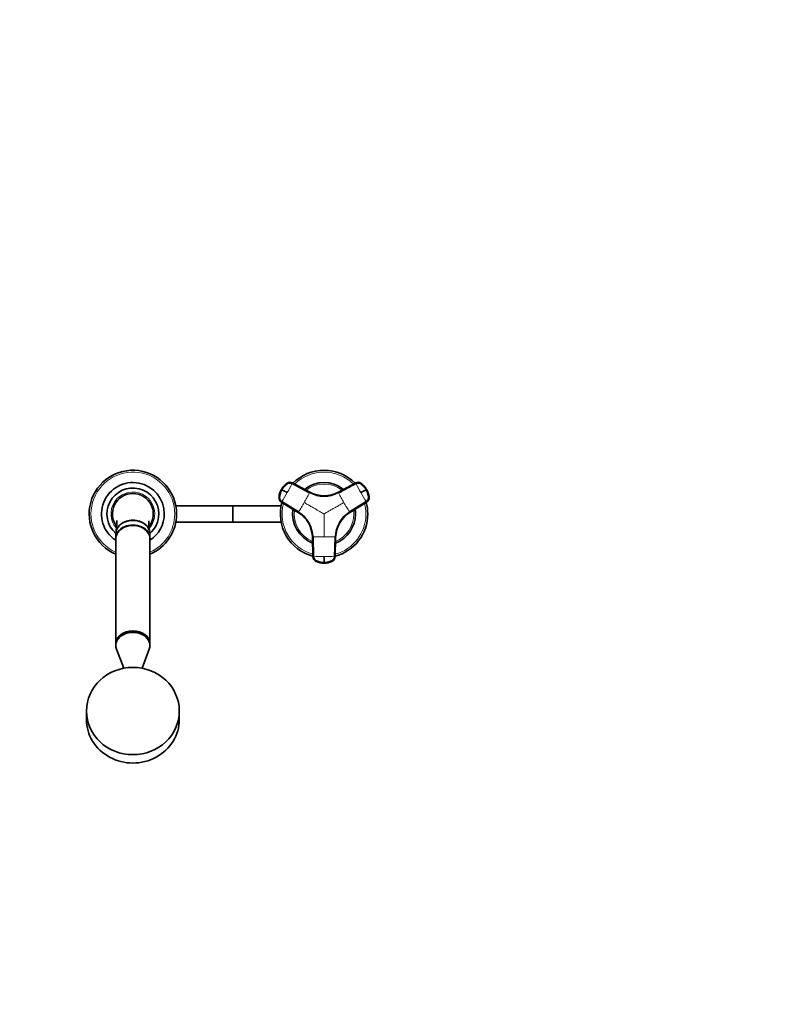
# Model space of a CAD drawing. Units: millimetres. Extents: x 0 to 2403, y 0 to 2737.
# Drawn here: x 1309 to 1856, y 433 to 1154 of the extents above; entities that cross this region are included whole.
import ezdxf
from ezdxf import colors
from ezdxf.entities.mleader import LeaderData, LeaderLine
from ezdxf.math import Vec2, Vec3

# ---------------------------------------------------------------- set-up
doc = ezdxf.new("R2010")
doc.units = ezdxf.units.MM
doc.layers.add('DV3_Défaut', color=7, linetype='Continuous')
doc.layers.add('Défaut', color=7, linetype='Continuous')

# ---------------------------------------------------------------- blocks, each defined once
blk = doc.blocks.new('_DOT')
at = {"color": 0}
blk.add_line((0, 0), (-1, 0), dxfattribs=at)
at = {"color": 0, "const_width": 0.333}
blk.add_lwpolyline([(-0.1665, 0, 1), (0.1665, 0, 1)], format="xyb", close=True, dxfattribs=at)
blk = doc.blocks.new('SE2')
at = {"layer": 'DV3_Défaut', "color": 7, "linetype": 'Continuous', "lineweight": 18}
for p, q in [((1505.13, 814.91), (1505.2, 814.87)), ((1508.96, 815.09), (1508.88, 815.13)), ((1555.3, 815.13), (1555.22, 815.09)), ((1558.98, 814.87), (1559.05, 814.91)), ((1500.89, 810.41), (1500.96, 810.37)), ((1501.03, 810.33), (1500.96, 810.37)), ((1501.3, 810.17), (1501.03, 810.33)), ((1521.6, 808.27), (1521.68, 808.23)), ((1542.5, 808.23), (1542.58, 808.27)), ((1563.15, 810.33), (1562.88, 810.17)), ((1563.22, 810.37), (1563.15, 810.33)), ((1499.18, 804.44), (1499.11, 804.49)), ((1500.79, 801.12), (1500.87, 801.08)), ((1563.31, 801.08), (1551.01, 793.49)), ((1563.31, 801.08), (1563.38, 801.12)), ((1565.07, 804.49), (1565, 804.44)), ((1465.09, 798.39), (1465.09, 786.39)), ((1465.59, 798.39), (1465.59, 786.39)), ((1513.17, 793.49), (1513.09, 793.54)), ((1551.09, 793.54), (1551.01, 793.49)), ((1523.58, 775.37), (1523.58, 775.46)), ((1540.6, 775.46), (1540.18, 761.01)), ((1540.6, 775.46), (1540.6, 775.37)), ((1524, 761.01), (1524, 760.93)), ((1526.07, 757.87), (1526.07, 757.78)), ((1538.11, 757.78), (1538.11, 757.87)), ((1540.18, 760.93), (1540.18, 761.01)), ((1532.09, 756.84), (1532.09, 756.53)), ((1532.09, 756.53), (1532.09, 756.44)), ((1532.09, 756.37), (1532.09, 756.44))]:
    blk.add_line(p, q, dxfattribs=at)
at = {"layer": 'DV3_Défaut', "color": 7, "linetype": 'Continuous', "lineweight": 35}
for p, q in [((1521.6, 808.27), (1508.88, 815.13)), ((1555.3, 815.13), (1542.58, 808.27)), ((1500.79, 801.12), (1513.09, 793.54)), ((1501.16, 801.46), (1513.46, 793.88)), ((1550.72, 793.88), (1563.02, 801.46)), ((1551.09, 793.54), (1563.38, 801.12)), ((1465.09, 798.39), (1423.52, 798.39)), ((1465.59, 798.39), (1465.09, 798.39)), ((1500.66, 798.39), (1465.59, 798.39)), ((1423.52, 786.39), (1465.09, 786.39)), ((1465.09, 786.39), (1465.59, 786.39)), ((1465.59, 786.39), (1500.66, 786.39)), ((1379.59, 778.09), (1379.59, 774.75)), ((1379.59, 774.36), (1379.59, 697.22)), ((1404.59, 774.75), (1404.59, 778.09)), ((1404.59, 697.22), (1404.59, 774.36)), ((1523.58, 775.37), (1524, 760.93)), ((1524.06, 775.52), (1524.48, 761.07)), ((1539.7, 761.07), (1540.12, 775.52)), ((1540.18, 760.93), (1540.6, 775.37)), ((1379.59, 697.11), (1379.59, 696.08)), ((1380.08, 693.43), (1385.37, 679.37)), ((1398.81, 679.37), (1404.1, 693.43)), ((1404.59, 696.08), (1404.59, 697.11)), ((1358.09, 648.05), (1358.09, 641.9)), ((1426.09, 641.9), (1426.09, 648.05))]:
    blk.add_line(p, q, dxfattribs=at)
for centre, radius, start, end in [((1392.09, 792.39), 32, 0, 247.00661), ((1532.09, 792.39), 32, 44.67697, 135.27814), ((1392.09, 792.39), 23, 0, 237.07927), ((1507.02, 811.75), 3.71, 120.84943, 125.13106), ((1532.09, 792.39), 23, 51.48033, 128.58959), ((1392.09, 792.39), 19, 0, 228.86049), ((1511.69, 803.94), 12.58, 149.0584, 175.72494), ((1511.79, 804.46), 12.38, 124.28507, 151.38384), ((1092.83, 98.34), 820.7, 59.84818, 60.15182), ((1532.09, 827.77), 22.14, 241.72109, 298.27891), ((1150.65, 1519.83), 820.7, 299.84818, 300.15182), ((1552.28, 804.29), 12.58, 29.05866, 55.72493), ((1552.69, 803.94), 12.38, 4.28504, 31.3841), ((1392.09, 792.39), 15, 90, 217.42251), ((1392.09, 792.39), 15, 322.73978, 90), ((1532.09, 792.39), 32, 164.70378, 255.28009), ((1532.09, 792.39), 32, 0, 15.29401), ((1561.39, 804.43), 3.71, 0.84943, 5.13106), ((1532.09, 792.39), 23, 171.43724, 248.54455), ((1501.45, 774.71), 22.14, 1.72109, 58.27891), ((1562.73, 774.71), 22.14, 121.72109, 178.27891), ((1532.09, 792.39), 23, 0, 8.52224), ((1392.09, 792.39), 19, 310.86076, 0), ((1392.09, 792.39), 32, 292.99339, 0), ((1392.09, 792.39), 23, 302.92073, 0), ((1532.09, 792.39), 32, 284.6947, 0), ((1532.09, 792.39), 23, 291.46595, 0), ((1527.86, 761.01), 3.71, 240.84943, 245.13106), ((1530.75, 776.43), 19.23, 255.89587, 256.94213), ((1531.79, 768.78), 12.38, 244.28507, 271.38384), ((1248.52, 759.01), 283.58, 359.56062, 0.43938), ((1532.29, 768.96), 12.58, 269.0584, 295.72494), ((1533.51, 775.5), 18.31, 283.44198, 284.56167)]:
    blk.add_arc(centre, radius, start, end, dxfattribs=at)
at = {"layer": 'DV3_Défaut', "color": 7, "linetype": 'Continuous', "lineweight": 18}
for centre, radius, start, end in [((1392.09, 792.39), 30.67, 0, 245.94636), ((1532.09, 792.39), 30.67, 45.45774, 134.56634), ((1513.24, 803.28), 14.19, 124.89887, 150.00308), ((1556.92, 811.93), 3.58, 55.00135, 118.32031), ((1550.93, 803.28), 14.19, 29.99671, 55.10133), ((1392.09, 792.39), 16, 0, 221.02093), ((1513.24, 803.27), 14.19, 149.99671, 175.10133), ((1513.32, 803.23), 14.19, 149.99198, 175.09818), ((1513.32, 803.23), 14.19, 124.90182, 150.00802), ((1293.48, 930.02), 244.25, 328.24118, 330.02656), ((1292.68, 930.73), 245.3, 329.97726, 331.755), ((1283.14, 936.25), 270.76, 329.97651, 331.67569), ((1532.09, 792.39), 21.83, 52.77042, 127.19835), ((1532.09, 827.46), 22.35, 241.68099, 298.31902), ((1532.09, 827.58), 21.98, 241.71702, 298.28298), ((1782.4, 937.01), 272.32, 208.32915, 210.01864), ((1770.58, 930.22), 244.25, 208.24118, 210.02656), ((1550.86, 803.23), 14.19, 29.99198, 55.09818), ((1771.6, 930.56), 245.3, 209.97726, 211.755), ((1550.86, 803.23), 14.19, 4.90182, 30.00802), ((1550.94, 803.27), 14.19, 4.89887, 30.00308), ((1283.03, 936.06), 270.76, 328.3243, 330.02349), ((1781.15, 936.06), 270.76, 209.97651, 211.67569), ((1561.43, 804.13), 3.58, 301.67969, 4.99865), ((1532.09, 792.39), 30.67, 165.41481, 254.54719), ((1532.09, 792.39), 21.83, 172.7977, 247.27848), ((1501.61, 774.8), 21.98, 1.71702, 58.28298), ((1501.72, 774.86), 22.35, 1.68099, 58.31902), ((1562.46, 774.86), 22.35, 121.68099, 178.31902), ((1562.56, 774.8), 21.98, 121.71689, 178.28311), ((1532.09, 792.39), 21.83, 0, 7.21303), ((1532.09, 792.39), 30.67, 0, 14.55542), ((1392.09, 792.39), 16, 318.82122, 0), ((1392.09, 792.39), 30.67, 294.05364, 0), ((1532.09, 792.39), 30.67, 285.40154, 0), ((1532.09, 792.39), 21.83, 292.73722, 0), ((1531.99, 503.76), 271.88, 89.97999, 91.67221), ((1532.18, 503.31), 272.32, 88.32915, 90.01864), ((1531.99, 515.89), 245.3, 89.97726, 91.755), ((1532.09, 770.63), 14.19, 244.89886, 270.00308), ((1532.2, 516.94), 244.25, 88.24118, 90.02656), ((1532.09, 770.63), 14.19, 269.99672, 295.10134), ((1536.59, 761.12), 3.58, 295.00135, 358.32031)]:
    blk.add_arc(centre, radius, start, end, dxfattribs=at)
at = {"layer": 'DV3_Défaut', "color": 7, "linetype": 'Continuous', "lineweight": 35}
for centre, major_axis, ratio, start_param, end_param in [((1507.17, 811.96), (1.8, 3.12), 0.996195, 0.029011, 1.131143), ((1557.01, 811.96), (-1.8, 3.12), 0.996195, 5.152042, 6.254175), ((1502.68, 804.19), (-1.8, -3.12), 0.996195, 5.152042, 6.254175), ((1561.49, 804.19), (1.8, -3.12), 0.996195, 0.029011, 1.131143), ((1392.09, 778.09), (-12.5, 0), 0.766044, 3.141593, 6.283185), ((1392.09, 774.75), (-12.5, 0), 0.766044, 3.121244, 6.283185), ((1392.09, 774.36), (12.5, 0), 0.766044, 0, 3.141593), ((1392.09, 774.75), (-12.5, 0), 0.766044, 0, 0.020348), ((1527.6, 761.03), (-3.6, 0), 0.996195, 0.029011, 1.131143), ((1536.58, 761.03), (3.6, 0), 0.996195, 5.152042, 6.254175), ((1392.09, 697.22), (-12.5, 0), 0.766044, 3.141593, 6.283185), ((1392.09, 696.08), (12.5, 0), 0.766044, 0, 3.422465), ((1392.09, 697.11), (12.5, 0), 0.766044, 0, 3.141593), ((1392.09, 696.08), (12.5, 0), 0.766044, 6.002313, 6.283185), ((1392.09, 641.9), (-34, 0), 0.939693, 0, 3.141593)]:
    blk.add_ellipse(centre, major_axis=major_axis, ratio=ratio, start_param=start_param, end_param=end_param, dxfattribs=at)
at = {"layer": 'DV3_Défaut', "color": 7, "linetype": 'Continuous', "lineweight": 18}
for centre, major_axis, ratio, start_param, end_param in [((1507.25, 811.92), (2.01, 2.99), 0.996382, 0.095976, 1.198109), ((1502.76, 804.15), (-1.59, -3.23), 0.996382, 5.085076, 6.187209), ((1527.6, 761.12), (-3.59, 0.24), 0.996382, 0.095976, 1.198109), ((1532.09, 770.62), (14.14, -0.22), 0.995922, 4.288305, 4.727958), ((1532.09, 770.62), (14.14, 0.22), 0.995922, 4.69682, 5.136473)]:
    blk.add_ellipse(centre, major_axis=major_axis, ratio=ratio, start_param=start_param, end_param=end_param, dxfattribs=at)
at = {"layer": 'DV3_Défaut', "color": 7, "linetype": 'Continuous', "lineweight": 35}
blk.add_ellipse((1392.09, 648.05), major_axis=(34, 0), ratio=0.939693, dxfattribs=at)
for points, knots in [([(1508.77, 814.65), (1508.72, 814.67), (1508.62, 814.72), (1508.46, 814.79), (1508.31, 814.85), (1508.15, 814.9), (1507.99, 814.95), (1507.83, 814.99), (1507.53, 815.04), (1507.09, 815.07), (1506.51, 815.01), (1505.95, 814.85), (1505.51, 814.63), (1505.15, 814.4), (1504.86, 814.18), (1504.57, 813.96), (1504.08, 813.56), (1503.42, 812.96), (1502.76, 812.24), (1502.27, 811.63), (1501.92, 811.16), (1501.6, 810.68), (1501.4, 810.34), (1501.3, 810.17)], [0, 0, 0, 0, 0.017779, 0.0354, 0.052866, 0.070191, 0.087412, 0.104572, 0.121718, 0.182487, 0.243186, 0.303459, 0.363514, 0.396079, 0.438674, 0.476454, 0.512057, 0.633999, 0.755984, 0.817062, 0.878011, 0.93895, 1, 1, 1, 1]), ([(1562.88, 810.17), (1562.82, 810.27), (1562.71, 810.47), (1562.52, 810.76), (1562.33, 811.04), (1562.14, 811.32), (1561.93, 811.6), (1561.72, 811.87), (1561.32, 812.35), (1560.7, 813.02), (1560.03, 813.62), (1559.56, 814), (1559.31, 814.19), (1559.07, 814.37), (1558.74, 814.59), (1558.31, 814.82), (1557.73, 814.99), (1557.14, 815.07), (1556.64, 815.04), (1556.25, 814.97), (1555.96, 814.89), (1555.68, 814.78), (1555.5, 814.69), (1555.41, 814.65)], [0, 0, 0, 0, 0.035784, 0.071511, 0.107204, 0.142886, 0.178583, 0.214317, 0.250114, 0.375206, 0.500161, 0.531105, 0.562694, 0.597887, 0.6252, 0.687661, 0.750103, 0.812543, 0.874999, 0.905843, 0.936815, 0.968162, 1, 1, 1, 1]), ([(1501.16, 801.46), (1500.82, 801.67), (1500.52, 801.94), (1500.03, 802.57), (1499.84, 802.93), (1499.59, 803.69), (1499.54, 804.09), (1499.56, 804.59), (1499.56, 804.69), (1499.58, 804.89), (1499.59, 804.99), (1499.63, 805.28), (1499.66, 805.48), (1499.82, 806.47), (1500.02, 807.24), (1500.56, 808.75), (1500.9, 809.48), (1501.3, 810.17)], [0, 0, 0, 0, 0.125, 0.125, 0.25, 0.25, 0.375, 0.375, 0.40625, 0.40625, 0.4375, 0.4375, 0.5, 0.5, 0.75, 0.75, 1, 1, 1, 1]), ([(1562.88, 810.17), (1563.28, 809.48), (1563.62, 808.75), (1564.16, 807.24), (1564.36, 806.47), (1564.52, 805.48), (1564.55, 805.28), (1564.58, 804.99), (1564.59, 804.89), (1564.61, 804.69), (1564.62, 804.59), (1564.64, 804.09), (1564.59, 803.69), (1564.34, 802.93), (1564.15, 802.57), (1563.66, 801.94), (1563.36, 801.67), (1563.02, 801.46)], [0, 0, 0, 0, 0.25, 0.25, 0.5, 0.5, 0.5625, 0.5625, 0.59375, 0.59375, 0.625, 0.625, 0.75, 0.75, 0.875, 0.875, 1, 1, 1, 1]), ([(1380.39, 787.52), (1380.39, 787.52), (1380.39, 787.5), (1380.4, 787.35), (1380.41, 787.02), (1380.41, 786.44), (1380.38, 785.54), (1380.31, 784.27), (1380.17, 782.73), (1379.98, 780.93), (1379.84, 779.77), (1379.76, 779.09)], [0, 0, 0, 0, 0.057435, 0.120943, 0.18279, 0.263474, 0.367092, 0.494353, 0.646976, 0.825643, 1, 1, 1, 1]), ([(1392.09, 787.79), (1390.45, 787.79), (1388.83, 787.54), (1385.83, 786.57), (1384.45, 785.86), (1382.57, 784.4), (1381.92, 783.75), (1381.39, 783.04)], [0, 0, 0, 0, 0.377201, 0.377201, 0.754402, 0.754402, 1, 1, 1, 1]), ([(1402.91, 782.89), (1402.75, 783.1), (1402.59, 783.31), (1401.96, 784.04), (1401.44, 784.53), (1399.73, 785.86), (1398.35, 786.57), (1395.36, 787.53), (1393.73, 787.79), (1392.09, 787.79)], [0, 0, 0, 0, 0.073278, 0.073278, 0.258622, 0.258622, 0.629311, 0.629311, 1, 1, 1, 1]), ([(1404.42, 779.1), (1404.34, 779.73), (1404.21, 780.81), (1404.03, 782.49), (1403.9, 783.94), (1403.82, 785.11), (1403.79, 785.99), (1403.77, 786.66), (1403.77, 787.14), (1403.78, 787.38), (1403.78, 787.42), (1403.78, 787.42)], [0, 0, 0, 0, 0.159928, 0.326115, 0.467391, 0.584129, 0.677074, 0.74796, 0.846416, 0.94884, 1, 1, 1, 1]), ([(1532.09, 756.84), (1531.29, 756.84), (1530.49, 756.91), (1528.92, 757.2), (1528.14, 757.41), (1527.21, 757.76), (1527.02, 757.84), (1526.75, 757.96), (1526.66, 758), (1526.47, 758.08), (1526.38, 758.12), (1525.94, 758.35), (1525.62, 758.6), (1525.08, 759.2), (1524.87, 759.54), (1524.57, 760.28), (1524.49, 760.68), (1524.48, 761.07)], [0, 0, 0, 0, 0.25, 0.25, 0.5, 0.5, 0.5625, 0.5625, 0.59375, 0.59375, 0.625, 0.625, 0.75, 0.75, 0.875, 0.875, 1, 1, 1, 1]), ([(1539.7, 761.07), (1539.69, 760.68), (1539.6, 760.28), (1539.31, 759.54), (1539.09, 759.2), (1538.56, 758.6), (1538.24, 758.35), (1537.8, 758.12), (1537.71, 758.08), (1537.52, 758), (1537.43, 757.96), (1537.16, 757.84), (1536.97, 757.76), (1536.04, 757.41), (1535.26, 757.2), (1533.69, 756.91), (1532.89, 756.84), (1532.09, 756.84)], [0, 0, 0, 0, 0.125, 0.125, 0.25, 0.25, 0.375, 0.375, 0.40625, 0.40625, 0.4375, 0.4375, 0.5, 0.5, 0.75, 0.75, 1, 1, 1, 1])]:
    blk.add_open_spline(points, degree=3, knots=knots, dxfattribs=at)
for points in [[(1504.82, 814.72), (1504.97, 814.88), (1505.08, 814.94), (1505.13, 814.91)], [(1559.05, 814.91), (1559.1, 814.94), (1559.21, 814.88), (1559.37, 814.72)], [(1508.77, 814.65), (1513.01, 812.36), (1517.25, 810.07), (1521.49, 807.79)], [(1542.69, 807.79), (1546.93, 810.07), (1551.17, 812.36), (1555.41, 814.65)], [(1499.11, 804.49), (1499.05, 804.52), (1499.06, 804.64), (1499.12, 804.86)], [(1565.06, 804.85), (1565.12, 804.64), (1565.12, 804.51), (1565.07, 804.49)]]:
    blk.add_open_spline(points, degree=3, dxfattribs=at)
at = {"layer": 'DV3_Défaut', "color": 7, "linetype": 'Continuous', "lineweight": 18}
for points in [[(1508.77, 814.65), (1508.79, 814.68), (1508.82, 814.75), (1508.87, 814.84), (1508.91, 814.92), (1508.94, 814.99), (1508.96, 815.04), (1508.96, 815.08), (1508.96, 815.09), (1508.96, 815.09)], [(1521.68, 808.23), (1517.44, 810.52), (1513.2, 812.8), (1508.96, 815.09)], [(1555.22, 815.09), (1550.98, 812.8), (1546.74, 810.52), (1542.5, 808.23)], [(1555.22, 815.09), (1555.22, 815.09), (1555.22, 815.08), (1555.22, 815.04), (1555.24, 814.99), (1555.27, 814.92), (1555.31, 814.84), (1555.35, 814.75), (1555.39, 814.68), (1555.41, 814.65)], [(1521.68, 808.23), (1521.68, 808.23), (1521.68, 808.22), (1521.67, 808.19), (1521.66, 808.13), (1521.63, 808.07), (1521.59, 807.98), (1521.54, 807.89), (1521.51, 807.82), (1521.49, 807.79)], [(1542.69, 807.79), (1542.67, 807.82), (1542.64, 807.89), (1542.59, 807.98), (1542.55, 808.07), (1542.52, 808.13), (1542.5, 808.19), (1542.5, 808.22), (1542.5, 808.23), (1542.5, 808.23)], [(1500.87, 801.08), (1500.87, 801.08), (1500.88, 801.08), (1500.91, 801.1), (1500.94, 801.15), (1500.99, 801.2), (1501.04, 801.28), (1501.1, 801.37), (1501.14, 801.43), (1501.16, 801.46)], [(1500.87, 801.08), (1504.97, 798.55), (1509.07, 796.02), (1513.17, 793.49)], [(1563.02, 801.46), (1563.04, 801.43), (1563.08, 801.37), (1563.14, 801.28), (1563.19, 801.2), (1563.23, 801.15), (1563.27, 801.1), (1563.3, 801.08), (1563.31, 801.08), (1563.31, 801.08)], [(1513.46, 793.88), (1513.44, 793.85), (1513.4, 793.78), (1513.34, 793.69), (1513.29, 793.62), (1513.24, 793.56), (1513.21, 793.52), (1513.18, 793.49), (1513.17, 793.49), (1513.17, 793.49)], [(1551.01, 793.49), (1551.01, 793.49), (1551, 793.49), (1550.97, 793.52), (1550.94, 793.56), (1550.89, 793.62), (1550.84, 793.69), (1550.78, 793.78), (1550.74, 793.85), (1550.72, 793.88)], [(1523.58, 775.46), (1523.58, 775.46), (1523.59, 775.47), (1523.62, 775.48), (1523.67, 775.49), (1523.75, 775.5), (1523.84, 775.51), (1523.94, 775.51), (1524.02, 775.51), (1524.06, 775.52)], [(1523.58, 775.46), (1523.72, 770.64), (1523.86, 765.83), (1524, 761.01)], [(1540.12, 775.52), (1540.16, 775.51), (1540.23, 775.51), (1540.34, 775.51), (1540.43, 775.5), (1540.5, 775.49), (1540.56, 775.48), (1540.59, 775.47), (1540.6, 775.46), (1540.6, 775.46)], [(1524.48, 761.07), (1524.44, 761.07), (1524.36, 761.07), (1524.26, 761.06), (1524.17, 761.05), (1524.09, 761.05), (1524.04, 761.04), (1524.01, 761.03), (1524, 761.02), (1524, 761.01)], [(1540.18, 761.01), (1540.18, 761.02), (1540.17, 761.03), (1540.14, 761.04), (1540.08, 761.05), (1540.01, 761.05), (1539.92, 761.06), (1539.81, 761.07), (1539.74, 761.07), (1539.7, 761.07)]]:
    blk.add_open_spline(points, degree=3, dxfattribs=at)
for points, knots in [([(1517.57, 800.78), (1518.42, 800.29), (1520.07, 799.33), (1522.49, 797.94), (1524.66, 796.68), (1526.64, 795.54), (1528.45, 794.49), (1530.11, 793.54), (1531.32, 792.84), (1531.93, 792.49), (1532.09, 792.39)], [0, 0, 0, 0, 0.175443, 0.342087, 0.499998, 0.625082, 0.74985, 0.874869, 0.967267, 1, 1, 1, 1]), ([(1532.09, 792.39), (1532.46, 792.61), (1533.2, 793.04), (1534.32, 793.68), (1535.44, 794.33), (1536.55, 794.97), (1537.67, 795.62), (1538.79, 796.26), (1539.9, 796.9), (1541.02, 797.55), (1542.14, 798.19), (1543.25, 798.84), (1544.37, 799.48), (1545.49, 800.13), (1546.23, 800.56), (1546.61, 800.78)], [0, 0, 0, 0, 0.076768, 0.153532, 0.230313, 0.307118, 0.38395, 0.460812, 0.537709, 0.614643, 0.691619, 0.768639, 0.845707, 0.922826, 1, 1, 1, 1]), ([(1532.09, 775.63), (1532.09, 776.61), (1532.09, 778.52), (1532.09, 781.31), (1532.09, 783.82), (1532.09, 786.1), (1532.09, 788.2), (1532.09, 790.11), (1532.09, 791.51), (1532.09, 792.21), (1532.09, 792.39)], [0, 0, 0, 0, 0.175497, 0.342141, 0.5, 0.625171, 0.75, 0.874981, 0.967298, 1, 1, 1, 1])]:
    blk.add_open_spline(points, degree=3, knots=knots, dxfattribs=at)

msp = doc.modelspace()

# ---------------------------------------------------------------- block references
at = {"layer": 'Défaut'}
msp.add_blockref('SE2', (0, 0), dxfattribs=at)

# ---------------------------------------------------------------- leaders
at = {"layer": 'Défaut', "color": 7, "linetype": 'Continuous', "lineweight": 18}
ml = msp.add_multileader_mtext('Standard', dxfattribs=at)
ml.set_content('{\\pxsm0.9;\\fSolid Edge ISO|b1||i0||c0|p34;\\W1.;12/07/2021\\P}', color=256)
ml.set_leader_properties()
ml.set_arrow_properties(name='DOT')
ml.build(insert=Vec2(0, 0))
ml.multileader.update_dxf_attribs({"leader_type": 0, "dogleg_length": 0, "arrow_head_size": 12})
ctx = ml.context
ctx.base_point, ctx.char_height, ctx.arrow_head_size, ctx.landing_gap_size = Vec3(2315.17, 2704.04), 12, 12, 4.2
notes = []
notes.append((ctx, [(0, (0, 0, 0), (0, 0), (1, 0), 1, [])]))
ctx.mtext.insert = Vec3(2317.17, 2710.16)
for ctx, leaders in notes:
    for number, flags, end, landing, length, lines in leaders:
        leader = LeaderData()
        leader.index, (leader.has_last_leader_line, leader.has_dogleg_vector, leader.attachment_direction) = number, flags
        leader.last_leader_point, leader.dogleg_vector, leader.dogleg_length = Vec3(end), Vec3(landing), length
        for number, points, colour, breaks in lines:
            line = LeaderLine()
            line.index, line.vertices, line.color, line.breaks = number, Vec3.list(points), colors.encode_raw_color(colour), breaks
            leader.lines.append(line)
        ctx.leaders.append(leader)

doc.saveas('drawing.dxf')
